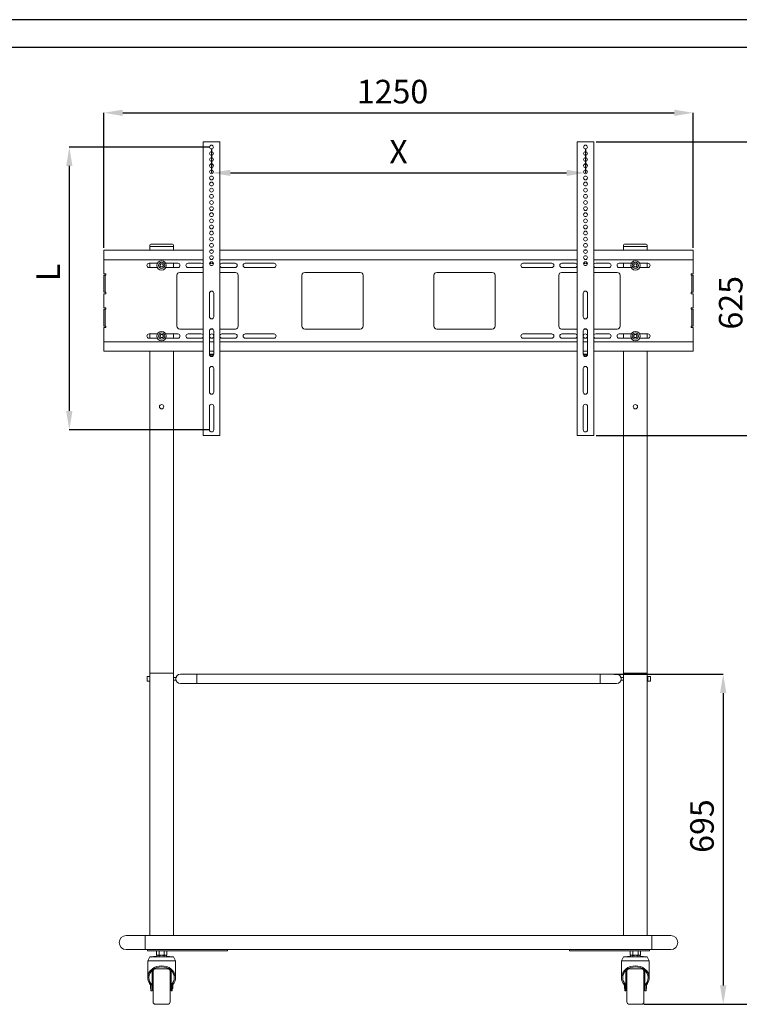
# Model space of a CAD drawing. Units: millimetres. Extents: x 74394 to 79333, y 10913 to 14382.
# Drawn here: x 75604 to 77130, y 12293 to 14382 of the extents above; entities that cross this region are included whole.
import ezdxf

# ---------------------------------------------------------------- set-up
doc = ezdxf.new("R2010")
doc.units = ezdxf.units.MM
doc.layers.add('尺寸线', color=7, linetype='Continuous')
doc.styles.get("Standard").update_dxf_attribs({"font": 'txt.shx', "bigfont": 'chineset.shx'})
doc.dimstyles.new('大号ISO-25', dxfattribs={"dimtxt": 50, "dimasz": 40, "dimexe": 0.18, "dimexo": 5, "dimgap": 20, "dimtad": 1, "dimdec": 3, "dimzin": 12, "dimdsep": 46, "dimtxsty": 'Standard', "dimcen": 10, "dimadec": 1, "dimazin": 3, "dimtp": 1e-05, "dimtm": 1e-05, "dimtfac": 1, "dimtdec": 3, "dimtmove": 0, "dimatfit": 3, "dimfxl": 0, "dimtolj": 1, "dimtzin": 0, "dimarcsym": 0})

# ---------------------------------------------------------------- blocks, each defined once
blk = doc.blocks.new('*D83')
at = {"layer": 'Defpoints', "color": 0}
for p in [(76821.2, 14123.5), (77265.7, 14123.5), (76922.7, 12293)]:
    blk.add_point(p, dxfattribs=at)
at = {"layer": '尺寸线', "color": 0, "lineweight": -2}
for p, q in [((76826.2, 14123.5), (77265.9, 14123.5)), ((77265.7, 12333), (77265.7, 14083.5)), ((76927.7, 12293), (77265.9, 12293))]:
    blk.add_line(p, q, dxfattribs=at)
at = {"layer": '尺寸线', "color": 0}
for points in [[(77259, 14083.5), (77272.3, 14083.5), (77265.7, 14123.5)], [(77259, 12333), (77272.3, 12333), (77265.7, 12293)]]:
    blk.add_solid(points, dxfattribs=at)
at = {"layer": '尺寸线', "color": 0, "insert": (77220.7, 13330.2), "char_height": 50, "attachment_point": 5, "rotation": 90}
blk.add_mtext('\\A1;{\\Ftxt,chineset|c134;1825}', dxfattribs=at)
blk = doc.blocks.new('*D84')
at = {"layer": 'Defpoints', "color": 0}
for p in [(76859.7, 12993.5), (76922.7, 12293), (77095.9, 12293)]:
    blk.add_point(p, dxfattribs=at)
at = {"layer": '尺寸线', "color": 0, "lineweight": -2}
for p, q in [((76864.7, 12993.5), (77096.1, 12993.5)), ((77095.9, 12953.5), (77095.9, 12333)), ((76927.7, 12293), (77096.1, 12293))]:
    blk.add_line(p, q, dxfattribs=at)
at = {"layer": '尺寸线', "color": 0}
for points in [[(77089.2, 12953.5), (77102.6, 12953.5), (77095.9, 12993.5)], [(77089.2, 12333), (77102.6, 12333), (77095.9, 12293)]]:
    blk.add_solid(points, dxfattribs=at)
at = {"layer": '尺寸线', "color": 0, "insert": (77050.9, 12671.2), "char_height": 50, "attachment_point": 5, "rotation": 90}
blk.add_mtext('\\A1;{\\Ftxt,chineset|c134;695}', dxfattribs=at)
blk = doc.blocks.new('*D85')
at = {"layer": 'Defpoints', "color": 0}
for p in [(76821.2, 14123.5), (77156.8, 14123.5), (76821.2, 13500)]:
    blk.add_point(p, dxfattribs=at)
at = {"layer": '尺寸线', "color": 0, "lineweight": -2}
for p, q in [((76826.2, 14123.5), (77157, 14123.5)), ((77156.8, 13540), (77156.8, 14083.5)), ((76826.2, 13500), (77157, 13500))]:
    blk.add_line(p, q, dxfattribs=at)
at = {"layer": '尺寸线', "color": 0}
for points in [[(77150.1, 14083.5), (77163.4, 14083.5), (77156.8, 14123.5)], [(77150.1, 13540), (77163.4, 13540), (77156.8, 13500)]]:
    blk.add_solid(points, dxfattribs=at)
at = {"layer": '尺寸线', "color": 0, "insert": (77111.8, 13781.7), "char_height": 50, "attachment_point": 5, "rotation": 90}
blk.add_mtext('\\A1;{\\Ftxt,chineset|c134;625}', dxfattribs=at)
blk = doc.blocks.new('*D88')
at = {"layer": 'Defpoints', "color": 0}
for p in [(77032.2, 14184.8), (75782.2, 13893), (77032.2, 13893)]:
    blk.add_point(p, dxfattribs=at)
at = {"layer": '尺寸线', "color": 0, "lineweight": -2}
for p, q in [((75782.2, 13898), (75782.2, 14185)), ((75822.2, 14184.8), (76992.2, 14184.8)), ((77032.2, 13898), (77032.2, 14185))]:
    blk.add_line(p, q, dxfattribs=at)
at = {"layer": '尺寸线', "color": 0}
for points in [[(75822.2, 14191.5), (75822.2, 14178.2), (75782.2, 14184.8)], [(76992.2, 14191.5), (76992.2, 14178.2), (77032.2, 14184.8)]]:
    blk.add_solid(points, dxfattribs=at)
at = {"layer": '尺寸线', "color": 0, "insert": (76394.5, 14229.8), "char_height": 50, "attachment_point": 5}
blk.add_mtext('\\A1;1250', dxfattribs=at)
blk = doc.blocks.new('*D90')
at = {"layer": 'Defpoints', "color": 0}
for p in [(76010.7, 14112.1), (76803.7, 14112.1), (76803.7, 14057.3)]:
    blk.add_point(p, dxfattribs=at)
at = {"layer": '尺寸线', "color": 0, "lineweight": -2}
for p, q in [((76010.7, 14107.1), (76010.7, 14057.1)), ((76803.7, 14107.1), (76803.7, 14057.1)), ((76050.7, 14057.3), (76763.7, 14057.3))]:
    blk.add_line(p, q, dxfattribs=at)
at = {"layer": '尺寸线', "color": 0}
for points in [[(76050.7, 14064), (76050.7, 14050.7), (76010.7, 14057.3)], [(76763.7, 14064), (76763.7, 14050.7), (76803.7, 14057.3)]]:
    blk.add_solid(points, dxfattribs=at)
at = {"layer": '尺寸线', "color": 0, "insert": (76407.2, 14102.3), "char_height": 50, "attachment_point": 5}
blk.add_mtext('\\A1;{\\fFangSong_GB2312|b0|i0|c134|p49;\\C0;X}', dxfattribs=at)
blk = doc.blocks.new('*D91')
at = {"layer": 'Defpoints', "color": 0}
for p in [(76010.7, 14112.1), (75708.9, 13512.1), (76010.7, 13512.1)]:
    blk.add_point(p, dxfattribs=at)
at = {"layer": '尺寸线', "color": 0, "lineweight": -2}
for p, q in [((76005.7, 14112.1), (75708.7, 14112.1)), ((75708.9, 14072.1), (75708.9, 13552.1)), ((76005.7, 13512.1), (75708.7, 13512.1))]:
    blk.add_line(p, q, dxfattribs=at)
at = {"layer": '尺寸线', "color": 0}
for points in [[(75702.3, 14072.1), (75715.6, 14072.1), (75708.9, 14112.1)], [(75702.3, 13552.1), (75715.6, 13552.1), (75708.9, 13512.1)]]:
    blk.add_solid(points, dxfattribs=at)
at = {"layer": '尺寸线', "color": 0, "insert": (75663.9, 13845.9), "char_height": 50, "attachment_point": 5, "rotation": 90}
blk.add_mtext('\\A1;{\\fFangSong_GB2312|b0|i0|c134|p49;\\C0;L}', dxfattribs=at)

msp = doc.modelspace()

# ---------------------------------------------------------------- linework, layer by layer
for p, q in [((79333.3718, 14382.4151), (74393.7431, 14382.4151)), ((79274.5752, 14323.5009), (74687.7496, 14323.5009))]:
    msp.add_line(p, q)
at = {"lineweight": 18}
for p, q in [((75993.218, 13499.9876), (75993.218, 14123.4876)), ((75996.218, 14123.4876), (75993.218, 14123.4876)), ((75993.218, 13499.9876), (75993.218, 14123.4876)), ((76025.218, 14123.4876), (75996.218, 14123.4876)), ((76028.218, 14123.4876), (76025.218, 14123.4876)), ((76028.218, 14123.4876), (76028.218, 13499.9876)), ((76028.218, 14123.4876), (76028.218, 13499.9876)), ((76786.218, 13499.9876), (76786.218, 14123.4876)), ((76789.718, 14123.4876), (76786.218, 14123.4876)), ((76786.218, 13499.9876), (76786.218, 14123.4876)), ((76817.718, 14123.4876), (76789.718, 14123.4876)), ((76821.218, 14123.4876), (76817.718, 14123.4876)), ((76821.218, 14123.4876), (76821.218, 13499.9876)), ((76821.218, 14123.4876), (76821.218, 13499.9876)), ((75879.718, 13900.9876), (75879.718, 13903.9876)), ((75879.718, 13900.9876), (75879.718, 13903.9876)), ((75879.718, 13900.9876), (75929.718, 13900.9876)), ((75879.718, 13892.9715), (75879.718, 13900.9876)), ((75881.718, 13905.9876), (75882.718, 13905.9876)), ((75882.718, 13905.9876), (75926.718, 13905.9876)), ((75882.718, 13905.9876), (75926.718, 13905.9876)), ((75882.718, 13900.9876), (75926.718, 13900.9876)), ((75926.718, 13905.9876), (75927.718, 13905.9876)), ((75929.718, 13903.9876), (75929.718, 13900.9876)), ((75929.718, 13903.9876), (75929.718, 13900.9876)), ((75929.718, 13892.9715), (75929.718, 13900.9876)), ((76884.718, 13900.9876), (76884.718, 13903.9876)), ((76884.718, 13900.9876), (76934.718, 13900.9876)), ((76884.718, 13892.9715), (76884.718, 13900.9876)), ((76886.718, 13905.9876), (76887.718, 13905.9876)), ((76887.718, 13905.9876), (76931.718, 13905.9876)), ((76887.718, 13905.9876), (76931.718, 13905.9876)), ((76887.718, 13900.9876), (76931.718, 13900.9876)), ((76931.718, 13905.9876), (76932.718, 13905.9876)), ((76934.718, 13903.9876), (76934.718, 13900.9876)), ((76934.718, 13903.9876), (76934.718, 13900.9876)), ((76934.718, 13892.9715), (76934.718, 13900.9876)), ((75782.218, 13892.9876), (75782.218, 13877.4876)), ((75993.2336, 13892.9876), (75782.218, 13892.9876)), ((75782.218, 13872.9876), (75782.218, 13877.4876)), ((76013.9953, 13892.9876), (76007.4719, 13892.9876)), ((76786.2023, 13892.9876), (76028.2336, 13892.9876)), ((76806.9641, 13892.9876), (76800.4406, 13892.9876)), ((77032.218, 13892.9876), (76821.2023, 13892.9876)), ((77032.218, 13877.4876), (77032.218, 13892.9876)), ((77032.218, 13877.4876), (77032.218, 13872.9876)), ((75782.218, 13872.9876), (75993.2336, 13872.9876)), ((75782.218, 13872.9876), (75782.218, 13871.4876)), ((75993.2336, 13872.9876), (75782.218, 13872.9876)), ((75782.218, 13871.4876), (75782.218, 13842.9876)), ((75895.7879, 13865.4876), (75878.218, 13865.4876)), ((75878.218, 13856.4876), (75895.7879, 13856.4876)), ((75879.718, 13856.4742), (75879.718, 13865.4779)), ((75902.7939, 13864.3201), (75900.8699, 13860.9876)), ((75900.8699, 13860.9876), (75902.7939, 13857.6551)), ((75906.642, 13864.3201), (75902.7939, 13864.3201)), ((75902.7939, 13857.6551), (75906.642, 13857.6551)), ((75908.566, 13860.9876), (75906.642, 13864.3201)), ((75906.642, 13857.6551), (75908.566, 13860.9876)), ((75939.218, 13865.4876), (75913.6475, 13865.4876)), ((75913.6475, 13856.4876), (75939.218, 13856.4876)), ((75929.718, 13856.4742), (75929.718, 13865.4779)), ((75988.718, 13865.4876), (75960.718, 13865.4876)), ((75960.718, 13856.4876), (75988.718, 13856.4876)), ((76028.2336, 13872.9876), (76786.2023, 13872.9876)), ((76786.2023, 13872.9876), (76028.2336, 13872.9876)), ((76060.718, 13865.4876), (76032.718, 13865.4876)), ((76032.718, 13856.4876), (76060.718, 13856.4876)), ((76143.218, 13865.4876), (76082.218, 13865.4876)), ((76082.218, 13856.4876), (76143.218, 13856.4876)), ((76732.218, 13865.4876), (76671.218, 13865.4876)), ((76671.218, 13856.4876), (76732.218, 13856.4876)), ((76781.718, 13865.4876), (76753.718, 13865.4876)), ((76753.718, 13856.4876), (76781.718, 13856.4876)), ((76821.2023, 13872.9876), (77032.218, 13872.9876)), ((77032.218, 13872.9876), (76821.2023, 13872.9876)), ((76853.718, 13865.4876), (76825.718, 13865.4876)), ((76825.718, 13856.4876), (76853.718, 13856.4876)), ((76900.7884, 13865.4876), (76875.218, 13865.4876)), ((76875.218, 13856.4876), (76900.7884, 13856.4876)), ((76884.718, 13856.4742), (76884.718, 13865.4779)), ((76907.7939, 13864.3201), (76905.8699, 13860.9876)), ((76905.8699, 13860.9876), (76907.7939, 13857.6551)), ((76911.642, 13864.3201), (76907.7939, 13864.3201)), ((76907.7939, 13857.6551), (76911.642, 13857.6551)), ((76913.566, 13860.9876), (76911.642, 13864.3201)), ((76911.642, 13857.6551), (76913.566, 13860.9876)), ((76936.218, 13865.4876), (76918.6481, 13865.4876)), ((76918.6481, 13856.4876), (76936.218, 13856.4876)), ((76934.718, 13856.4742), (76934.718, 13865.4779)), ((77032.218, 13871.4876), (77032.218, 13872.9876)), ((77032.218, 13842.9876), (77032.218, 13871.4876)), ((75786.718, 13842.9876), (75782.218, 13842.9876)), ((75782.218, 13839.9876), (75785.218, 13839.9876)), ((75782.218, 13803.9876), (75782.218, 13839.9876)), ((75785.218, 13839.9876), (75786.718, 13839.9876)), ((75785.218, 13803.9876), (75785.218, 13839.9876)), ((75786.718, 13842.9876), (75786.718, 13839.9876)), ((75937.218, 13731.9876), (75937.218, 13839.9876)), ((75943.218, 13845.9876), (75993.2186, 13845.9876)), ((76028.2167, 13845.9876), (76061.218, 13845.9876)), ((76067.218, 13839.9876), (76067.218, 13731.9876)), ((76202.218, 13731.9876), (76202.218, 13839.9876)), ((76208.218, 13845.9876), (76326.218, 13845.9876)), ((76332.218, 13839.9876), (76332.218, 13731.9876)), ((76482.218, 13731.9876), (76482.218, 13839.9876)), ((76488.218, 13845.9876), (76606.218, 13845.9876)), ((76612.218, 13839.9876), (76612.218, 13731.9876)), ((76747.218, 13731.9876), (76747.218, 13839.9876)), ((76753.218, 13845.9876), (76786.2192, 13845.9876)), ((76821.2173, 13845.9876), (76871.218, 13845.9876)), ((76877.218, 13839.9876), (76877.218, 13731.9876)), ((77027.718, 13839.9876), (77027.718, 13842.9876)), ((77027.718, 13842.9876), (77032.218, 13842.9876)), ((77029.218, 13839.9876), (77027.718, 13839.9876)), ((77032.218, 13839.9876), (77029.218, 13839.9876)), ((77029.218, 13839.9876), (77029.218, 13803.9876)), ((77032.218, 13839.9876), (77032.218, 13803.9876)), ((75785.218, 13803.9876), (75782.218, 13803.9876)), ((75782.218, 13770.9876), (75782.218, 13800.9876)), ((75782.218, 13800.9876), (75786.718, 13800.9876)), ((75785.218, 13803.9876), (75786.718, 13803.9876)), ((75786.718, 13800.9876), (75786.718, 13803.9876)), ((76006.118, 13801.8876), (76006.118, 13752.0876)), ((76015.318, 13752.0876), (76015.318, 13801.8876)), ((76799.118, 13801.8876), (76799.118, 13752.0876)), ((76808.318, 13752.0876), (76808.318, 13801.8876)), ((77027.718, 13803.9876), (77027.718, 13800.9876)), ((77027.718, 13803.9876), (77029.218, 13803.9876)), ((77032.218, 13800.9876), (77027.718, 13800.9876)), ((77032.218, 13803.9876), (77029.218, 13803.9876)), ((77032.218, 13800.9876), (77032.218, 13770.9876)), ((75782.218, 13770.9876), (75786.718, 13770.9876)), ((75786.718, 13767.9876), (75786.718, 13770.9876)), ((77032.218, 13770.9876), (77027.718, 13770.9876)), ((77027.718, 13770.9876), (77027.718, 13767.9876)), ((75785.218, 13767.9876), (75782.218, 13767.9876)), ((75782.218, 13731.9876), (75782.218, 13767.9876)), ((75786.718, 13767.9876), (75785.218, 13767.9876)), ((75785.218, 13731.9876), (75785.218, 13767.9876)), ((77029.218, 13767.9876), (77027.718, 13767.9876)), ((77032.218, 13767.9876), (77029.218, 13767.9876)), ((77029.218, 13767.9876), (77029.218, 13731.9876)), ((77032.218, 13767.9876), (77032.218, 13731.9876)), ((75782.218, 13731.9876), (75785.218, 13731.9876)), ((75782.218, 13728.9876), (75782.218, 13700.4876)), ((75786.718, 13728.9876), (75782.218, 13728.9876)), ((75785.218, 13731.9876), (75786.718, 13731.9876)), ((75786.718, 13731.9876), (75786.718, 13728.9876)), ((77027.718, 13728.9876), (77027.718, 13731.9876)), ((77029.218, 13731.9876), (77027.718, 13731.9876)), ((77027.718, 13728.9876), (77032.218, 13728.9876)), ((77032.218, 13731.9876), (77029.218, 13731.9876)), ((77032.218, 13700.4876), (77032.218, 13728.9876)), ((75895.7879, 13715.4876), (75878.218, 13715.4876)), ((75879.718, 13706.4652), (75879.718, 13715.469)), ((75902.7939, 13714.3201), (75900.8699, 13710.9876)), ((75900.8699, 13710.9876), (75902.7939, 13707.6551)), ((75906.642, 13714.3201), (75902.7939, 13714.3201)), ((75902.7939, 13707.6551), (75906.642, 13707.6551)), ((75908.566, 13710.9876), (75906.642, 13714.3201)), ((75906.642, 13707.6551), (75908.566, 13710.9876)), ((75939.218, 13715.4876), (75913.6475, 13715.4876)), ((75929.718, 13706.4652), (75929.718, 13715.469)), ((75993.2186, 13725.9876), (75943.218, 13725.9876)), ((75988.718, 13715.4876), (75960.718, 13715.4876)), ((76006.118, 13721.8876), (76006.118, 13672.0876)), ((76012.8029, 13725.9876), (76008.6305, 13725.9876)), ((76015.318, 13672.0876), (76015.318, 13721.8876)), ((76061.218, 13725.9876), (76028.2167, 13725.9876)), ((76060.718, 13715.4876), (76032.718, 13715.4876)), ((76143.218, 13715.4876), (76082.218, 13715.4876)), ((76326.218, 13725.9876), (76208.218, 13725.9876)), ((76606.218, 13725.9876), (76488.218, 13725.9876)), ((76732.218, 13715.4876), (76671.218, 13715.4876)), ((76786.2192, 13725.9876), (76753.218, 13725.9876)), ((76781.718, 13715.4876), (76753.718, 13715.4876)), ((76799.118, 13721.8876), (76799.118, 13672.0876)), ((76805.8054, 13725.9876), (76801.633, 13725.9876)), ((76808.318, 13672.0876), (76808.318, 13721.8876)), ((76871.218, 13725.9876), (76821.2173, 13725.9876)), ((76853.718, 13715.4876), (76825.718, 13715.4876)), ((76900.7884, 13715.4876), (76875.218, 13715.4876)), ((76884.718, 13706.4652), (76884.718, 13715.469)), ((76907.7939, 13714.3201), (76905.8699, 13710.9876)), ((76905.8699, 13710.9876), (76907.7939, 13707.6551)), ((76911.642, 13714.3201), (76907.7939, 13714.3201)), ((76907.7939, 13707.6551), (76911.642, 13707.6551)), ((76913.566, 13710.9876), (76911.642, 13714.3201)), ((76911.642, 13707.6551), (76913.566, 13710.9876)), ((76936.218, 13715.4876), (76918.6481, 13715.4876)), ((76934.718, 13706.4652), (76934.718, 13715.469)), ((75782.218, 13700.4876), (75782.218, 13698.9876)), ((75782.218, 13698.9876), (75993.2336, 13698.9876)), ((75782.218, 13694.4876), (75782.218, 13698.9876)), ((75782.218, 13698.9876), (75993.2336, 13698.9876)), ((75782.218, 13678.9876), (75782.218, 13694.4876)), ((75878.218, 13706.4876), (75895.7879, 13706.4876)), ((75913.6475, 13706.4876), (75939.218, 13706.4876)), ((75960.718, 13706.4876), (75988.718, 13706.4876)), ((76006.1242, 13698.9876), (76015.3234, 13698.9876)), ((76006.1242, 13698.9876), (76015.3234, 13698.9876)), ((76028.2336, 13698.9876), (76786.2023, 13698.9876)), ((76028.2336, 13698.9876), (76786.2023, 13698.9876)), ((76032.718, 13706.4876), (76060.718, 13706.4876)), ((76082.218, 13706.4876), (76143.218, 13706.4876)), ((76671.218, 13706.4876), (76732.218, 13706.4876)), ((76753.718, 13706.4876), (76781.718, 13706.4876)), ((76799.1125, 13698.9876), (76808.3117, 13698.9876)), ((76799.1125, 13698.9876), (76808.3117, 13698.9876)), ((76821.2023, 13698.9876), (77032.218, 13698.9876)), ((76821.2023, 13698.9876), (77032.218, 13698.9876)), ((76825.718, 13706.4876), (76853.718, 13706.4876)), ((76875.218, 13706.4876), (76900.7884, 13706.4876)), ((76918.6481, 13706.4876), (76936.218, 13706.4876)), ((77032.218, 13698.9876), (77032.218, 13700.4876)), ((77032.218, 13698.9876), (77032.218, 13694.4876)), ((77032.218, 13694.4876), (77032.218, 13678.9876)), ((75993.2336, 13678.9876), (75782.218, 13678.9876)), ((75879.718, 12995.9959), (75879.718, 13678.9717)), ((75929.718, 12995.9959), (75929.718, 13678.9717)), ((76006.1183, 13672.9876), (76015.3176, 13672.9876)), ((76015.3234, 13678.9876), (76006.1242, 13678.9876)), ((76006.4056, 13670.4876), (76015.0303, 13670.4876)), ((76786.2023, 13678.9876), (76028.2336, 13678.9876)), ((76808.3117, 13678.9876), (76799.1125, 13678.9876)), ((76799.1183, 13672.9876), (76808.3176, 13672.9876)), ((76799.4056, 13670.4876), (76808.0303, 13670.4876)), ((77032.218, 13678.9876), (76821.2023, 13678.9876)), ((76884.718, 12995.9959), (76884.718, 13678.9717)), ((76934.718, 12995.9959), (76934.718, 13678.9717)), ((76006.118, 13641.8876), (76006.118, 13592.0876)), ((76015.318, 13592.0876), (76015.318, 13641.8876)), ((76799.118, 13641.8876), (76799.118, 13592.0876)), ((76808.318, 13592.0876), (76808.318, 13641.8876)), ((76006.118, 13512.0876), (76006.118, 13561.8876)), ((76015.318, 13561.8876), (76015.318, 13512.0876)), ((76799.118, 13512.0876), (76799.118, 13561.8876)), ((76808.318, 13561.8876), (76808.318, 13512.0876)), ((75993.218, 13499.9876), (75996.218, 13499.9876)), ((75996.218, 13499.9876), (76025.218, 13499.9876)), ((76025.218, 13499.9876), (76028.218, 13499.9876)), ((76786.218, 13499.9876), (76789.718, 13499.9876)), ((76789.718, 13499.9876), (76817.718, 13499.9876)), ((76817.718, 13499.9876), (76821.218, 13499.9876)), ((75873.868, 12987.8876), (75873.868, 12979.0876)), ((75879.718, 12988.4876), (75874.468, 12988.4876)), ((75874.468, 12978.4876), (75879.718, 12978.4876)), ((75879.718, 12995.9876), (75929.718, 12995.9876)), ((75879.718, 12995.9876), (75879.718, 12921.8695)), ((75929.718, 12995.9876), (75879.718, 12995.9876)), ((75929.718, 12995.9876), (75929.718, 12921.8695)), ((75935.1798, 12986.4876), (75929.7192, 12986.4876)), ((75929.7192, 12980.4876), (75935.1798, 12980.4876)), ((75935.3505, 12986.9876), (75935.346, 12986.9876)), ((75979.718, 12993.4876), (75944.718, 12993.4876)), ((75944.718, 12993.4876), (75964.718, 12993.4876)), ((75979.718, 12973.4876), (75979.718, 12993.4876)), ((75979.718, 12993.4876), (76834.718, 12993.4876)), ((75979.718, 12973.4876), (75979.718, 12993.4876)), ((76834.718, 12993.4876), (76834.718, 12973.4876)), ((76834.718, 12973.4876), (76834.718, 12993.4876)), ((76834.718, 12993.4876), (76869.718, 12993.4876)), ((76849.718, 12993.4876), (76869.718, 12993.4876)), ((76879.0855, 12979.9876), (76879.0899, 12979.9876)), ((76884.7169, 12986.4876), (76879.2563, 12986.4876)), ((76879.2563, 12980.4876), (76884.7169, 12980.4876)), ((76884.718, 12995.9876), (76934.718, 12995.9876)), ((76884.718, 12995.9876), (76884.718, 12921.8695)), ((76934.718, 12995.9876), (76884.718, 12995.9876)), ((76935.1607, 12986.4876), (76934.7166, 12986.4876)), ((76934.7166, 12980.4876), (76935.1607, 12980.4876)), ((76934.718, 12995.9876), (76934.718, 12921.8695)), ((76935.6718, 12986.5943), (76935.2146, 12986.4935)), ((76935.2146, 12980.4817), (76935.6718, 12980.3809)), ((76941.118, 12988.4876), (76935.868, 12988.4876)), ((76935.868, 12978.4876), (76935.868, 12988.4876)), ((76935.868, 12978.4876), (76941.118, 12978.4876)), ((76941.718, 12979.0876), (76941.718, 12987.8876)), ((75944.718, 12973.4876), (75979.718, 12973.4876)), ((75964.718, 12973.4876), (75944.718, 12973.4876)), ((76834.718, 12973.4876), (75979.718, 12973.4876)), ((76869.718, 12973.4876), (76834.718, 12973.4876)), ((76869.718, 12973.4876), (76849.718, 12973.4876)), ((75879.718, 12921.8695), (75879.718, 12438.9951)), ((75929.718, 12921.8695), (75929.718, 12438.9951)), ((76884.718, 12921.8695), (76884.718, 12438.9951)), ((76934.718, 12921.8695), (76934.718, 12438.9951)), ((75829.718, 12438.9876), (75869.718, 12438.9876)), ((75829.718, 12438.9876), (75849.718, 12438.9876)), ((75869.718, 12438.9876), (75869.718, 12408.9876)), ((75869.718, 12408.9876), (75869.718, 12438.9876)), ((75869.718, 12438.9876), (76944.718, 12438.9876)), ((76974.718, 12438.9876), (76944.718, 12438.9876)), ((76944.718, 12438.9876), (76944.718, 12408.9876)), ((76944.718, 12438.9876), (76984.718, 12438.9876)), ((76944.718, 12438.9876), (76944.718, 12408.9876)), ((76964.718, 12438.9876), (76984.718, 12438.9876)), ((75829.718, 12408.9876), (75869.718, 12408.9876)), ((75849.718, 12408.9876), (75829.718, 12408.9876)), ((76944.718, 12408.9876), (75869.718, 12408.9876)), ((75874.718, 12408.9876), (75874.718, 12406.4876)), ((76044.718, 12406.4876), (75874.718, 12406.4876)), ((75879.5822, 12393.4876), (75875.218, 12385.5525)), ((75929.8537, 12393.4876), (75879.5822, 12393.4876)), ((75887.718, 12394.1256), (75894.3262, 12394.1256)), ((75893.7483, 12406.4879), (75893.7483, 12397.4876)), ((75899.2331, 12397.4876), (75893.7483, 12397.4876)), ((75896.468, 12397.4876), (75894.3257, 12396.2507)), ((75894.3257, 12396.2507), (75894.3257, 12393.4876)), ((75899.2331, 12406.4879), (75899.2331, 12397.4876)), ((75910.2028, 12397.4876), (75899.2331, 12397.4876)), ((75899.5218, 12396.2507), (75899.5218, 12393.4876)), ((75909.9141, 12396.2507), (75909.9141, 12393.4876)), ((75910.2028, 12406.4879), (75910.2028, 12397.4876)), ((75915.6876, 12397.4876), (75910.2028, 12397.4876)), ((75915.1103, 12396.2507), (75912.968, 12397.4876)), ((75915.1097, 12394.1256), (75921.718, 12394.1256)), ((75915.1103, 12396.2507), (75915.1103, 12393.4876)), ((75915.6876, 12406.4879), (75915.6876, 12397.4876)), ((75934.218, 12385.5525), (75929.8537, 12393.4876)), ((76044.718, 12408.9876), (76044.718, 12406.4876)), ((76769.718, 12408.9876), (76769.718, 12406.4876)), ((76769.718, 12406.4876), (76939.718, 12406.4876)), ((76884.5822, 12393.4876), (76880.218, 12385.5525)), ((76934.8537, 12393.4876), (76884.5822, 12393.4876)), ((76892.718, 12394.1256), (76899.3262, 12394.1256)), ((76898.7483, 12406.4879), (76898.7483, 12397.4876)), ((76904.2331, 12397.4876), (76898.7483, 12397.4876)), ((76901.468, 12397.4876), (76899.3257, 12396.2507)), ((76899.3257, 12396.2507), (76899.3257, 12393.4876)), ((76904.2331, 12406.4879), (76904.2331, 12397.4876)), ((76915.2028, 12397.4876), (76904.2331, 12397.4876)), ((76904.5218, 12396.2507), (76904.5218, 12393.4876)), ((76914.9141, 12396.2507), (76914.9141, 12393.4876)), ((76915.2028, 12406.4879), (76915.2028, 12397.4876)), ((76920.6876, 12397.4876), (76915.2028, 12397.4876)), ((76920.1103, 12396.2507), (76917.968, 12397.4876)), ((76920.1097, 12394.1256), (76926.718, 12394.1256)), ((76920.1103, 12396.2507), (76920.1103, 12393.4876)), ((76920.6876, 12406.4879), (76920.6876, 12397.4876)), ((76939.218, 12385.5525), (76934.8537, 12393.4876)), ((76939.718, 12408.9876), (76939.718, 12406.4876)), ((76944.718, 12408.9876), (76984.718, 12408.9876)), ((76984.718, 12408.9876), (76964.718, 12408.9876)), ((75875.218, 12385.5525), (75875.218, 12349.4481)), ((75875.218, 12385.5525), (75934.218, 12385.5525)), ((75934.218, 12349.4481), (75934.218, 12385.5525)), ((76880.218, 12385.5525), (76880.218, 12349.4481)), ((76880.218, 12385.5525), (76939.218, 12385.5525)), ((76939.218, 12349.4481), (76939.218, 12385.5525)), ((75884.718, 12364.9715), (75884.718, 12333.9244)), ((75886.718, 12297.9876), (75886.718, 12362.9876)), ((75917.718, 12367.9876), (75891.718, 12367.9876)), ((75922.718, 12297.9876), (75922.718, 12362.9876)), ((75924.718, 12364.9715), (75924.718, 12333.9244)), ((76889.718, 12364.9715), (76889.718, 12333.9244)), ((76891.718, 12297.9876), (76891.718, 12362.9876)), ((76922.718, 12367.9876), (76896.718, 12367.9876)), ((76927.718, 12297.9876), (76927.718, 12362.9876)), ((76929.718, 12364.9715), (76929.718, 12333.9244)), ((75881.218, 12326.4876), (75881.218, 12334.1861)), ((75882.218, 12323.6476), (75882.218, 12333.1195)), ((75886.718, 12334.4876), (75884.718, 12334.4876)), ((75884.718, 12323.6476), (75884.718, 12333.9244)), ((75924.718, 12334.4876), (75922.718, 12334.4876)), ((75924.718, 12333.9244), (75924.718, 12323.6476)), ((75927.218, 12333.1195), (75927.218, 12323.6476)), ((75928.218, 12326.4876), (75928.218, 12334.1861)), ((76886.218, 12326.4876), (76886.218, 12334.1861)), ((76887.218, 12323.6476), (76887.218, 12333.1195)), ((76891.718, 12334.4876), (76889.718, 12334.4876)), ((76889.718, 12323.6476), (76889.718, 12333.9244)), ((76929.718, 12334.4876), (76927.718, 12334.4876)), ((76929.718, 12333.9244), (76929.718, 12323.6476)), ((76932.218, 12333.1195), (76932.218, 12323.6476)), ((76933.218, 12326.4876), (76933.218, 12334.1861)), ((75881.218, 12326.4876), (75882.218, 12326.4876)), ((75882.218, 12323.6476), (75882.218, 12321.4846)), ((75882.218, 12321.4846), (75884.718, 12321.4846)), ((75884.718, 12326.4876), (75886.718, 12326.4876)), ((75884.718, 12323.6476), (75884.718, 12321.4846)), ((75922.718, 12326.4876), (75924.718, 12326.4876)), ((75924.718, 12321.4846), (75924.718, 12323.6476)), ((75924.718, 12321.4846), (75927.218, 12321.4846)), ((75927.218, 12326.4876), (75928.218, 12326.4876)), ((75927.218, 12321.4846), (75927.218, 12323.6476)), ((76886.218, 12326.4876), (76887.218, 12326.4876)), ((76887.218, 12323.6476), (76887.218, 12321.4846)), ((76887.218, 12321.4846), (76889.718, 12321.4846)), ((76889.718, 12326.4876), (76891.718, 12326.4876)), ((76889.718, 12323.6476), (76889.718, 12321.4846)), ((76927.718, 12326.4876), (76929.718, 12326.4876)), ((76929.718, 12321.4846), (76929.718, 12323.6476)), ((76929.718, 12321.4846), (76932.218, 12321.4846)), ((76932.218, 12326.4876), (76933.218, 12326.4876)), ((76932.218, 12321.4846), (76932.218, 12323.6476)), ((75891.718, 12292.9876), (75917.718, 12292.9876)), ((76896.718, 12292.9876), (76922.718, 12292.9876))]:
    msp.add_line(p, q, dxfattribs=at)
for centre, radius in [((76010.718, 14112.0876), 4.05), ((76803.718, 14112.0876), 4.05), ((76010.718, 14098.5876), 4.05), ((76010.718, 14085.5876), 4.05), ((76803.718, 14098.5876), 4.05), ((76803.718, 14085.5876), 4.05), ((76010.718, 14072.5876), 4.05), ((76010.718, 14059.5876), 4.05), ((76803.718, 14072.5876), 4.05), ((76803.718, 14059.5876), 4.05), ((76010.718, 14046.5876), 4.05), ((76803.718, 14046.5876), 4.05), ((76010.718, 14033.5876), 4.05), ((76010.718, 14020.5876), 4.05), ((76803.718, 14033.5876), 4.05), ((76803.718, 14020.5876), 4.05), ((76010.718, 14007.5876), 4.05), ((76803.718, 14007.5876), 4.05), ((76010.718, 13994.5876), 4.05), ((76010.718, 13981.5876), 4.05), ((76803.718, 13994.5876), 4.05), ((76803.718, 13981.5876), 4.05), ((76010.718, 13968.5876), 4.05), ((76010.718, 13955.5876), 4.05), ((76803.718, 13968.5876), 4.05), ((76803.718, 13955.5876), 4.05), ((76010.718, 13942.5876), 4.05), ((76803.718, 13942.5876), 4.05), ((76010.718, 13929.5876), 4.05), ((76010.718, 13916.5876), 4.05), ((76803.718, 13929.5876), 4.05), ((76803.718, 13916.5876), 4.05), ((76010.718, 13903.5876), 4.05), ((76803.718, 13903.5876), 4.05), ((76010.718, 13890.5876), 4.05), ((76010.718, 13877.5876), 4.05), ((76803.718, 13890.5876), 4.05), ((76803.718, 13877.5876), 4.05), ((75904.718, 13860.9876), 10), ((75904.718, 13860.9876), 6.665), ((76010.718, 13864.5876), 4.05), ((76803.718, 13864.5876), 4.05), ((76909.718, 13860.9876), 10), ((76909.718, 13860.9876), 6.665), ((75904.718, 13710.9876), 10), ((75904.718, 13710.9876), 6.665), ((76010.718, 13710.9876), 4.5), ((76803.718, 13710.9876), 4.5), ((76909.718, 13710.9876), 10), ((76909.718, 13710.9876), 6.665), ((75904.718, 13560.9876), 4.5), ((76909.718, 13560.9876), 4.5)]:
    msp.add_circle(centre, radius, dxfattribs=at)
for centre, radius, start, end in [((75881.718, 13903.9876), 2, 90, 180), ((75927.718, 13903.9876), 2, 0, 90), ((76886.718, 13903.9876), 2, 90, 180), ((76932.718, 13903.9876), 2, 0, 90), ((75878.218, 13860.9876), 4.5, 90, 270), ((75904.718, 13860.9876), 6.665, 90, 269.9999997), ((75904.718, 13860.9876), 6.665, 270.0000003, 90), ((75939.218, 13860.9876), 4.5, 270, 90), ((75960.718, 13860.9876), 4.5, 90, 270), ((75988.718, 13860.9876), 4.5, 270, 90), ((76010.718, 13860.9876), 4.5, 31.2524975, 148.747501), ((76032.718, 13860.9876), 4.5, 90, 270), ((76060.718, 13860.9876), 4.5, 270, 90), ((76082.218, 13860.9876), 4.5, 90, 270), ((76143.218, 13860.9876), 4.5, 270, 90), ((76671.218, 13860.9876), 4.5, 90, 270), ((76732.218, 13860.9876), 4.5, 270, 90), ((76753.718, 13860.9876), 4.5, 90, 270), ((76781.718, 13860.9876), 4.5, 270, 90), ((76803.718, 13860.9876), 4.5, 31.2524975, 148.747501), ((76825.718, 13860.9876), 4.5, 90, 270), ((76853.718, 13860.9876), 4.5, 270, 90), ((76875.218, 13860.9876), 4.5, 90, 270), ((76909.718, 13860.9876), 6.665, 90, 269.9999997), ((76909.718, 13860.9876), 6.665, 270.0000003, 90), ((76936.218, 13860.9876), 4.5, 270, 90), ((75943.218, 13839.9876), 6, 90, 180), ((76061.218, 13839.9876), 6, 0, 90), ((76208.218, 13839.9876), 6, 90, 180), ((76326.218, 13839.9876), 6, 0, 90), ((76488.218, 13839.9876), 6, 90, 180), ((76606.218, 13839.9876), 6, 0, 90), ((76753.218, 13839.9876), 6, 90, 180), ((76871.218, 13839.9876), 6, 0, 90), ((76010.718, 13801.8876), 4.6, 0, 180), ((76803.718, 13801.8876), 4.6, 0, 180), ((76010.718, 13752.0876), 4.6, 180, 0), ((76803.718, 13752.0876), 4.6, 180, 0), ((75943.218, 13731.9876), 6, 180, 270), ((76061.218, 13731.9876), 6, 270, 0), ((76208.218, 13731.9876), 6, 180, 270), ((76326.218, 13731.9876), 6, 270, 0), ((76488.218, 13731.9876), 6, 180, 270), ((76606.218, 13731.9876), 6, 270, 0), ((76753.218, 13731.9876), 6, 180, 270), ((76871.218, 13731.9876), 6, 270, 0), ((75878.218, 13710.9876), 4.5, 90, 270), ((75904.718, 13710.9876), 6.665, 90, 269.9999997), ((75904.718, 13710.9876), 6.665, 270.0000003, 90), ((75939.218, 13710.9876), 4.5, 270, 90), ((75960.718, 13710.9876), 4.5, 90, 270), ((75988.718, 13710.9876), 4.5, 270, 90), ((76010.718, 13721.8876), 4.6, 0, 180), ((76032.718, 13710.9876), 4.5, 90, 270), ((76060.718, 13710.9876), 4.5, 270, 90), ((76082.218, 13710.9876), 4.5, 90, 270), ((76143.218, 13710.9876), 4.5, 270, 90), ((76671.218, 13710.9876), 4.5, 90, 270), ((76732.218, 13710.9876), 4.5, 270, 90), ((76753.718, 13710.9876), 4.5, 90, 270), ((76781.718, 13710.9876), 4.5, 270, 90), ((76803.718, 13721.8876), 4.6, 0, 180), ((76825.718, 13710.9876), 4.5, 90, 270), ((76853.718, 13710.9876), 4.5, 270, 90), ((76875.218, 13710.9876), 4.5, 90, 270), ((76909.718, 13710.9876), 6.665, 90, 269.9999997), ((76909.718, 13710.9876), 6.665, 270.0000003, 90), ((76936.218, 13710.9876), 4.5, 270, 90), ((76010.718, 13672.0876), 4.6, 180, 0), ((76803.718, 13672.0876), 4.6, 180, 0), ((76010.718, 13641.8876), 4.6, 0, 180), ((76803.718, 13641.8876), 4.6, 0, 180), ((76010.718, 13592.0876), 4.6, 180, 0), ((76803.718, 13592.0876), 4.6, 180, 0), ((76010.718, 13561.8876), 4.6, 0, 180), ((76803.718, 13561.8876), 4.6, 0, 180), ((76010.718, 13512.0876), 4.6, 180, 0), ((76803.718, 13512.0876), 4.6, 180, 0), ((75874.468, 12987.8876), 0.6, 90, 180), ((75874.468, 12979.0876), 0.6, 180, 270), ((75944.718, 12983.4876), 10, 90, 270), ((75944.718, 12983.4876), 10, 90, 270), ((76869.718, 12983.4876), 10, 270, 90), ((76869.718, 12983.4876), 10, 270, 90), ((76935.1607, 12986.7376), 0.25, 270, 282.439562), ((76935.1607, 12980.2376), 0.25, 77.560438, 90), ((76935.618, 12986.8385), 0.25, 282.439562, 0), ((76935.618, 12980.1367), 0.25, 0, 77.560438), ((76941.118, 12987.8876), 0.6, 0, 90), ((76941.118, 12979.0876), 0.6, 270, 0), ((75829.718, 12423.9876), 15, 90, 270), ((75829.718, 12423.9876), 15, 90, 270), ((76984.718, 12423.9876), 15, 270, 90), ((76984.718, 12423.9876), 15, 270, 90), ((75891.718, 12362.9876), 5, 90, 180), ((75917.718, 12362.9876), 5, 0, 90), ((76896.718, 12362.9876), 5, 90, 180), ((76922.718, 12362.9876), 5, 0, 90), ((75891.718, 12297.9876), 5, 180, 270), ((75917.718, 12297.9876), 5, 270, 0), ((76896.718, 12297.9876), 5, 180, 270), ((76922.718, 12297.9876), 5, 270, 0)]:
    msp.add_arc(centre, radius, start, end, dxfattribs=at)
for centre, major_axis, ratio, start_param, end_param in [((75887.718, 12393.3337), (-5, 0), 0.15838444, 4.71238898, 6.283185307), ((75921.718, 12393.3337), (-5, 0), 0.15838444, 3.141592654, 4.71238898), ((76892.718, 12393.3337), (-5, 0), 0.15838444, 4.71238898, 6.283185307), ((76926.718, 12393.3337), (-5, 0), 0.15838444, 3.141592654, 4.71238898), ((75904.718, 12349.4481), (-29.5, 0), 0.855850362, 2.438292277, 6.986485684), ((75904.718, 12349.4481), (-27, 0), 0.855850362, 2.404968652, 7.019809309), ((76909.718, 12349.4481), (-29.5, 0), 0.855850362, 2.438292277, 6.986485684), ((76909.718, 12349.4481), (-27, 0), 0.855850362, 2.404968652, 7.019809309)]:
    msp.add_ellipse(centre, major_axis=major_axis, ratio=ratio, start_param=start_param, end_param=end_param, dxfattribs=at)
for points, knots in [([(75899.5218, 12396.2507), (75899.0976, 12396.4956), (75898.6703, 12396.6975), (75898.0226, 12396.9072), (75897.8056, 12396.9616), (75897.3691, 12397.0351), (75897.1496, 12397.0543), (75896.8735, 12397.0546), (75896.8182, 12397.0535), (75896.7351, 12397.0501), (75896.7074, 12397.0487), (75896.652, 12397.0452), (75896.5138, 12397.0351), (75896.3761, 12397.0177), (75896.0469, 12396.9628), (75895.8289, 12396.9084), (75895.1787, 12396.6983), (75894.7504, 12396.496), (75894.3257, 12396.2507)], [0, 0, 0, 0, 0.25, 0.25, 0.375, 0.375, 0.5, 0.5, 0.53125, 0.53125, 0.546875, 0.546875, 0.5625, 0.625, 0.625, 0.75, 0.75, 1, 1, 1, 1]), ([(75909.9141, 12396.2507), (75909.7026, 12396.3118), (75909.4902, 12396.3703), (75909.1698, 12396.4539), (75909.0628, 12396.481), (75908.8481, 12396.5338), (75908.7403, 12396.5595), (75908.2012, 12396.6837), (75907.7688, 12396.7694), (75906.9014, 12396.9092), (75906.4664, 12396.9633), (75905.5935, 12397.036), (75905.1556, 12397.0546), (75904.4965, 12397.0546), (75904.2764, 12397.0499), (75903.8354, 12397.0312), (75903.6145, 12397.0172), (75902.9509, 12396.9614), (75902.5133, 12396.9063), (75901.6462, 12396.7655), (75901.2167, 12396.6798), (75900.3645, 12396.483), (75899.9418, 12396.372), (75899.5218, 12396.2507)], [0, 0, 0, 0, 0.0625, 0.0625, 0.09375, 0.09375, 0.125, 0.125, 0.25, 0.25, 0.375, 0.375, 0.5, 0.5, 0.5625, 0.5625, 0.625, 0.625, 0.75, 0.75, 0.875, 0.875, 1, 1, 1, 1]), ([(75915.1103, 12396.2507), (75914.686, 12396.4956), (75914.2587, 12396.6975), (75913.6111, 12396.9072), (75913.3941, 12396.9616), (75912.9576, 12397.0351), (75912.738, 12397.0543), (75912.4619, 12397.0546), (75912.4066, 12397.0535), (75912.3235, 12397.0501), (75912.2958, 12397.0487), (75912.2405, 12397.0452), (75912.1022, 12397.0351), (75911.9646, 12397.0177), (75911.6354, 12396.9628), (75911.4173, 12396.9084), (75910.7672, 12396.6983), (75910.3389, 12396.496), (75909.9141, 12396.2507)], [0, 0, 0, 0, 0.25, 0.25, 0.375, 0.375, 0.5, 0.5, 0.53125, 0.53125, 0.546875, 0.546875, 0.5625, 0.625, 0.625, 0.75, 0.75, 1, 1, 1, 1]), ([(76904.5218, 12396.2507), (76904.0976, 12396.4956), (76903.6703, 12396.6975), (76903.0226, 12396.9072), (76902.8056, 12396.9616), (76902.3691, 12397.0351), (76902.1496, 12397.0543), (76901.8735, 12397.0546), (76901.8182, 12397.0535), (76901.7351, 12397.0501), (76901.7074, 12397.0487), (76901.652, 12397.0452), (76901.5138, 12397.0351), (76901.3761, 12397.0177), (76901.0469, 12396.9628), (76900.8289, 12396.9084), (76900.1787, 12396.6983), (76899.7504, 12396.496), (76899.3257, 12396.2507)], [0, 0, 0, 0, 0.25, 0.25, 0.375, 0.375, 0.5, 0.5, 0.53125, 0.53125, 0.546875, 0.546875, 0.5625, 0.625, 0.625, 0.75, 0.75, 1, 1, 1, 1]), ([(76914.9141, 12396.2507), (76914.7026, 12396.3118), (76914.4902, 12396.3703), (76914.1698, 12396.4539), (76914.0628, 12396.481), (76913.8481, 12396.5338), (76913.7403, 12396.5595), (76913.2012, 12396.6837), (76912.7688, 12396.7694), (76911.9014, 12396.9092), (76911.4664, 12396.9633), (76910.5935, 12397.036), (76910.1556, 12397.0546), (76909.4965, 12397.0546), (76909.2764, 12397.0499), (76908.8354, 12397.0312), (76908.6145, 12397.0172), (76907.9509, 12396.9614), (76907.5133, 12396.9063), (76906.6462, 12396.7655), (76906.2167, 12396.6798), (76905.3645, 12396.483), (76904.9418, 12396.372), (76904.5218, 12396.2507)], [0, 0, 0, 0, 0.0625, 0.0625, 0.09375, 0.09375, 0.125, 0.125, 0.25, 0.25, 0.375, 0.375, 0.5, 0.5, 0.5625, 0.5625, 0.625, 0.625, 0.75, 0.75, 0.875, 0.875, 1, 1, 1, 1]), ([(76920.1103, 12396.2507), (76919.686, 12396.4956), (76919.2587, 12396.6975), (76918.6111, 12396.9072), (76918.3941, 12396.9616), (76917.9576, 12397.0351), (76917.738, 12397.0543), (76917.4619, 12397.0546), (76917.4066, 12397.0535), (76917.3235, 12397.0501), (76917.2958, 12397.0487), (76917.2405, 12397.0452), (76917.1022, 12397.0351), (76916.9646, 12397.0177), (76916.6354, 12396.9628), (76916.4173, 12396.9084), (76915.7672, 12396.6983), (76915.3389, 12396.496), (76914.9141, 12396.2507)], [0, 0, 0, 0, 0.25, 0.25, 0.375, 0.375, 0.5, 0.5, 0.53125, 0.53125, 0.546875, 0.546875, 0.5625, 0.625, 0.625, 0.75, 0.75, 1, 1, 1, 1])]:
    msp.add_open_spline(points, degree=3, knots=knots, dxfattribs=at)

# ---------------------------------------------------------------- dimensions: what is measured, and where the dimension line sits
at = {"layer": '尺寸线'}
dim = msp.add_linear_dim(base=(77032.218, 14184.8172), p1=(75782.218, 13892.9876), p2=(77032.218, 13892.9876), dimstyle='大号ISO-25', dxfattribs=at)
dim.commit()
dim.dimension.update_dxf_attribs({"geometry": '*D88', "text_midpoint": (76394.5062, 14184.8172), "dimtype": 160})
dim = msp.add_linear_dim(base=(76803.718, 14057.3217), p1=(76010.718, 14112.0876), p2=(76803.718, 14112.0876), text='{\\fFangSong_GB2312|b0|i0|c134|p49;\\C0;X}', dimstyle='大号ISO-25', dxfattribs=at)
dim.commit()
dim.dimension.update_dxf_attribs({"geometry": '*D90', "text_midpoint": (76407.218, 14057.3217), "dimtype": 160})
for base, p1, p2, text, picture, middle in [((75708.9194, 13512.0876), (76010.718, 14112.0876), (76010.718, 13512.0876), '{\\fFangSong_GB2312|b0|i0|c134|p49;\\C0;L}', '*D91', (75708.9194, 13845.894)), ((77265.6766, 14123.4876), (76922.718, 12292.9876), (76821.218, 14123.4876), '{\\Ftxt,chineset|c134;1825}', '*D83', (77265.6766, 13330.1633)), ((77156.7823, 14123.4876), (76821.218, 13499.9876), (76821.218, 14123.4876), '{\\Ftxt,chineset|c134;625}', '*D85', (77156.7823, 13781.7399)), ((77095.888, 12292.9876), (76859.718, 12993.4876), (76922.718, 12292.9876), '{\\Ftxt,chineset|c134;695}', '*D84', (77095.888, 12671.2359))]:
    dim = msp.add_linear_dim(base=base, p1=p1, p2=p2, angle=90, text=text, dimstyle='大号ISO-25', dxfattribs=at)
    dim.commit()
    dim.dimension.update_dxf_attribs({"geometry": picture, "text_midpoint": middle, "dimtype": 160})

doc.saveas('drawing.dxf')
